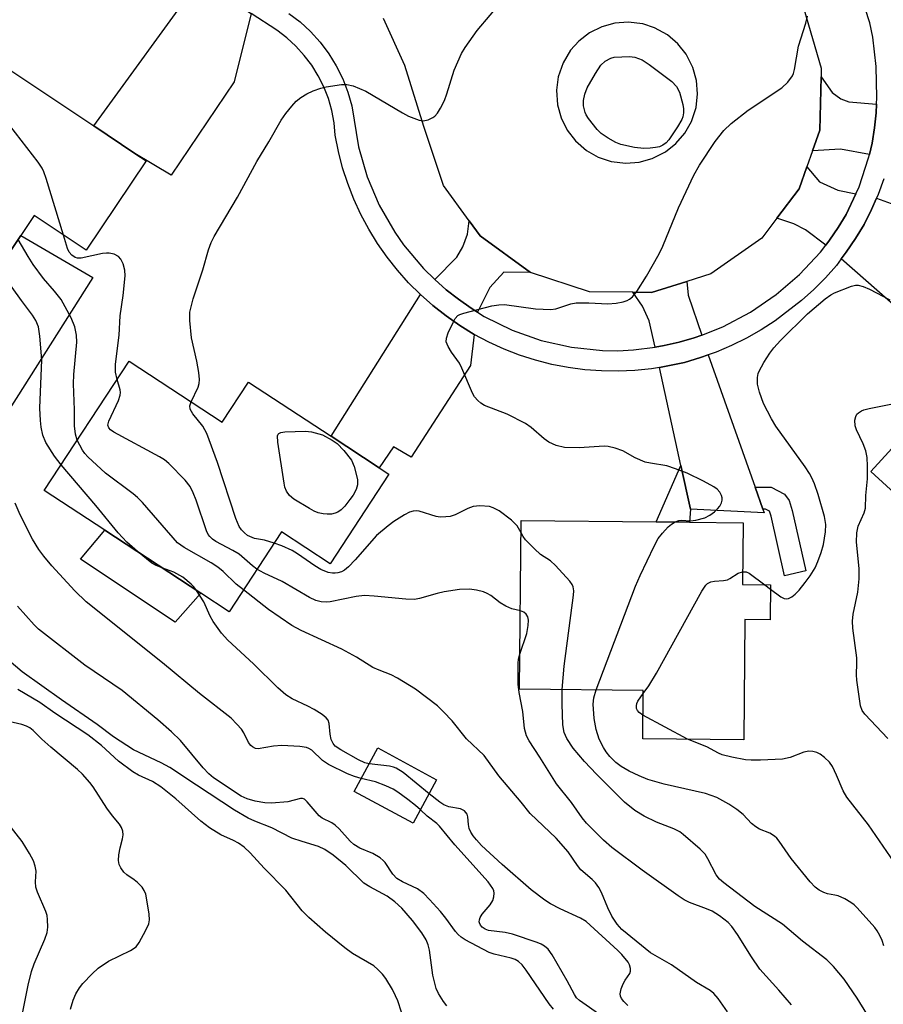
# Model space of a CAD drawing. Units: inches. Extents: x 1285763 to 1291763, y 513451 to 517451.
# Drawn here: x 1286014 to 1286194, y 517048 to 517253 of the extents above; entities that cross this region are included whole.
import ezdxf

# ---------------------------------------------------------------- set-up
doc = ezdxf.new("R2010")
doc.units = ezdxf.units.IN
doc.header["$MEASUREMENT"] = 0
for name, color, linetype in [('BLDG-Footprint', 5, 'Continuous'), ('CULTRL-Pad', 6, 'Continuous'), ('TRANS-Driveway', 251, 'Continuous'), ('TRANS-Non Street Sidewalk', 7, 'Continuous'), ('TRANS-Road', 130, 'Continuous'), ('TRANS-Street Sidewalk', 7, 'Continuous'), ('Undefined', 1, 'Continuous')]:
    doc.layers.add(name, color=color, linetype=linetype)

msp = doc.modelspace()

# ---------------------------------------------------------------- linework, layer by layer
at = {"layer": 'BLDG-Footprint'}
for points, elevation in [([(1285985.14, 517245.21), (1286003.3, 517233.06), (1286010.41, 517243.68), (1286029.14, 517231.15), (1286037.67, 517225.44), (1286040.04, 517223.86), (1286027.58, 517205.24), (1286016.75, 517212.48), (1286013.98, 517208.33), (1286005.55, 517195.74), (1285987.95, 517207.51), (1285968.59, 517220.47)], 379.97), ([(1286232.65, 517155.51), (1286215.53, 517136.75), (1286191, 517159.13), (1286202.82, 517172.09), (1286205.09, 517174.57), (1286210.67, 517180.69), (1286230.34, 517202.24), (1286254.87, 517179.87), (1286248.81, 517173.23)], 395.63), ([(1286036.52, 517182.14), (1286055.9, 517169.41), (1286061.4, 517177.77), (1286078.57, 517166.49), (1286088.59, 517159.91), (1286090.61, 517158.58), (1286078.36, 517139.93), (1286068.25, 517146.57), (1286057.34, 517129.95), (1286051.48, 517133.8), (1286031.44, 517146.96), (1286018.84, 517155.23)], 382.17), ([(1286170.14, 517135.54), (1286170.06, 517128.26), (1286164.79, 517128.31), (1286164.52, 517103.25), (1286143.48, 517103.48), (1286143.58, 517113.56), (1286117.82, 517113.83), (1286118.2, 517148.98), (1286146.32, 517148.68), (1286153.23, 517148.6), (1286164.38, 517148.48), (1286164.24, 517135.6)], 387.55), ([(1286100.57, 517094.95), (1286095.68, 517085.87), (1286083.41, 517092.49), (1286088.29, 517101.56)], 377.74)]:
    msp.add_lwpolyline(points, close=True, dxfattribs=dict(at, elevation=elevation))
at = {"layer": 'CULTRL-Pad'}
for points in [[(1286028.93, 517199.58), (1286002.72, 517158.26), (1286000.02, 517159.46), (1285997.47, 517160.96), (1285995.11, 517162.74), (1285993.67, 517164.08), (1285992.32, 517165.52), (1285990.52, 517167.86), (1285988.57, 517171.28), (1285987.46, 517174.02), (1285986.9, 517175.91), (1285986.22, 517179.79), (1285989.55, 517185.35), (1285993.18, 517190.71), (1285982.12, 517196.92), (1285987.95, 517207.51), (1286005.55, 517195.74), (1286013.98, 517208.34)], [(1286051.48, 517133.79), (1286046.09, 517127.8), (1286026.35, 517140.87), (1286031.44, 517146.96)]]:
    msp.add_lwpolyline(points, close=True, dxfattribs=at)
at = {"layer": 'TRANS-Driveway'}
for points in [[(1286061.95, 517254.56), (1286058.37, 517240.32), (1286045.27, 517220.87), (1286037.67, 517225.44), (1286029.14, 517231.15), (1286051.17, 517261.55), (1286058.87, 517256.56)], [(1286192.21, 517235.67), (1286192.09, 517233.89), (1286191.74, 517230.73), (1286191.27, 517227.59), (1286190.72, 517225.23), (1286184.72, 517226.34), (1286178.85, 517225.98), (1286180.35, 517230.28), (1286180.64, 517241.39), (1286182.93, 517238.09), (1286184.74, 517236.82), (1286186.39, 517236.19)], [(1286187.89, 517216.99), (1286185.84, 517212.72), (1286184.17, 517210.01), (1286182.4, 517207.38), (1286181.6, 517206.31), (1286177.42, 517209.54), (1286174.95, 517210.79), (1286171.45, 517211.95), (1286176.08, 517218.08), (1286177.66, 517222.6), (1286180.34, 517219.53), (1286184.11, 517217.74)], [(1286205.16, 517185.54), (1286202.5, 517187.89), (1286184.85, 517203.45), (1286185.87, 517204.87), (1286187.84, 517207.69), (1286189.6, 517210.65), (1286191.12, 517213.73), (1286192.21, 517216.12), (1286230.34, 517202.24), (1286210.67, 517180.69)], [(1286120.09, 517200.64), (1286114.59, 517200.68), (1286111.65, 517197.48), (1286109.1, 517192.32), (1286107.74, 517193.19), (1286105.1, 517195.04), (1286102.56, 517197.04), (1286100.2, 517199.13), (1286104.78, 517203.82), (1286106.04, 517205.95), (1286107, 517208.62), (1286107.32, 517211.41), (1286109.62, 517208.27)], [(1286155.78, 517187.54), (1286154.18, 517186.98), (1286151.08, 517186.1), (1286147.93, 517185.38), (1286146.06, 517185.06), (1286144.86, 517190.53), (1286143.45, 517193.61), (1286141.46, 517196.5), (1286145.35, 517196.46), (1286152.69, 517198.75), (1286152.99, 517195.88)], [(1286108.41, 517187.73), (1286107.62, 517181.25), (1286095.26, 517162.17), (1286091.59, 517164.33), (1286088.59, 517159.91), (1286078.57, 517166.49), (1286097.17, 517196.02), (1286099.78, 517193.71), (1286102.52, 517191.56), (1286105.38, 517189.57)], [(1286166.89, 517155.88), (1286168.51, 517151.3), (1286168.78, 517150.53), (1286153.44, 517151.29), (1286151.45, 517160.39), (1286146.98, 517180.84), (1286148.75, 517181.18), (1286152.16, 517181.9), (1286155.5, 517182.9), (1286157.15, 517183.45)]]:
    msp.add_lwpolyline(points, close=True, dxfattribs=at)
at = {"layer": 'TRANS-Non Street Sidewalk'}
for points in [[(1286153.44, 517151.29), (1286153.23, 517148.6), (1286146.32, 517148.68), (1286151.45, 517160.39)], [(1286168.51, 517151.3), (1286166.89, 517155.88), (1286170.23, 517155.89), (1286173.01, 517154.41), (1286174, 517153.09), (1286174.65, 517151.04), (1286177.49, 517138.46), (1286173.02, 517137.45), (1286170.22, 517149.84), (1286169.89, 517150.88), (1286169.09, 517151.31)]]:
    msp.add_lwpolyline(points, close=True, dxfattribs=at)
at = {"layer": 'TRANS-Road'}
msp.add_polyline3d([(1286177.05, 517255.58, 0), (1286180.68, 517243.19, 0), (1286180.64, 517241.39, 0), (1286180.35, 517230.28, 0), (1286178.85, 517225.98, 0), (1286177.66, 517222.6, 0), (1286176.08, 517218.08, 0), (1286171.45, 517211.95, 0), (1286168.28, 517207.76, 0), (1286157.7, 517200.32, 0), (1286152.69, 517198.75, 0), (1286145.35, 517196.46, 0), (1286141.46, 517196.5, 0), (1286132.39, 517196.57, 0), (1286120.09, 517200.64, 0), (1286109.62, 517208.27, 0), (1286107.32, 517211.41, 0), (1286101.97, 517218.74, 0), (1286097.89, 517231.06, 0), (1286093.94, 517243.74, 0), (1286089.47, 517253.51, 0)], dxfattribs=at)
msp.add_polyline3d([(1286136.9, 517223.75, 0), (1286139.95, 517223.38, 0), (1286142.76, 517223.6, 0), (1286145.48, 517224.35, 0), (1286148.22, 517225.75, 0), (1286150.42, 517227.5, 0), (1286152.25, 517229.65, 0), (1286153.64, 517232.1, 0), (1286154.59, 517235.02, 0), (1286154.91, 517237.82, 0), (1286154.69, 517240.63, 0), (1286153.93, 517243.35, 0), (1286152.54, 517246.09, 0), (1286150.79, 517248.29, 0), (1286148.64, 517250.12, 0), (1286145.96, 517251.61, 0), (1286143.52, 517252.41, 0), (1286140.47, 517252.78, 0), (1286137.66, 517252.56, 0), (1286134.94, 517251.81, 0), (1286132.42, 517250.55, 0), (1286130.18, 517248.83, 0), (1286128.47, 517246.93, 0), (1286126.89, 517244.29, 0), (1286125.88, 517241.39, 0), (1286125.52, 517238.59, 0), (1286125.73, 517235.53, 0), (1286126.48, 517232.81, 0), (1286127.74, 517230.29, 0), (1286129.46, 517228.05, 0), (1286131.78, 517226.04, 0), (1286134.23, 517224.65, 0)], close=True, dxfattribs=at)
at = {"layer": 'TRANS-Street Sidewalk'}
for points in [[(1286069.77, 517254.6, 0), (1286072.12, 517252.82, 0), (1286074.31, 517250.8, 0), (1286076.31, 517248.59, 0), (1286078.1, 517246.21, 0), (1286079.67, 517243.67, 0), (1286081, 517241, 0), (1286082.08, 517238.22, 0), (1286082.89, 517235.36, 0), (1286084.3, 517226.78, 0), (1286086.1, 517220.58, 0), (1286088.62, 517214.63, 0), (1286091.83, 517209.03, 0), (1286093.68, 517206.38, 0), (1286097.82, 517201.43, 0), (1286100.2, 517199.13, 0), (1286102.56, 517197.04, 0), (1286105.1, 517195.04, 0), (1286107.74, 517193.19, 0), (1286109.1, 517192.32, 0), (1286110.48, 517191.48, 0), (1286116.27, 517188.62, 0), (1286122.36, 517186.47, 0), (1286128.66, 517185.05, 0), (1286135.08, 517184.38, 0), (1286138.31, 517184.33, 0), (1286141.54, 517184.48, 0), (1286146.06, 517185.06, 0), (1286147.93, 517185.38, 0), (1286151.08, 517186.1, 0), (1286154.18, 517186.98, 0), (1286155.78, 517187.54, 0), (1286160.21, 517189.29, 0), (1286165.91, 517192.33, 0), (1286171.26, 517196.05, 0), (1286176.17, 517200.18, 0), (1286180.5, 517204.83, 0), (1286181.6, 517206.31, 0), (1286182.4, 517207.38, 0), (1286184.17, 517210.01, 0), (1286185.84, 517212.72, 0), (1286187.89, 517216.99, 0), (1286188.56, 517218.46, 0), (1286190.55, 517224.49, 0), (1286190.72, 517225.23, 0), (1286191.27, 517227.59, 0), (1286191.74, 517230.73, 0), (1286192.09, 517233.89, 0), (1286192.21, 517235.67, 0), (1286192.27, 517237.06, 0), (1286192.13, 517243.55, 0), (1286191.42, 517249.64, 0), (1286190.77, 517252.64, 0), (1286188.92, 517258.5, 0)], [(1286193.72, 517220.1, 0), (1286192.54, 517216.87, 0), (1286192.21, 517216.12, 0), (1286191.12, 517213.73, 0), (1286189.6, 517210.65, 0), (1286187.84, 517207.69, 0), (1286185.87, 517204.87, 0), (1286184.85, 517203.45, 0), (1286183.82, 517202.11, 0), (1286181.55, 517199.52, 0), (1286179.13, 517197.07, 0), (1286176.57, 517194.78, 0), (1286171.07, 517190.57, 0), (1286168.15, 517188.66, 0), (1286165.12, 517186.94, 0), (1286162, 517185.39, 0), (1286158.79, 517184.03, 0), (1286157.15, 517183.45, 0), (1286155.5, 517182.9, 0), (1286152.16, 517181.9, 0), (1286148.75, 517181.18, 0), (1286146.98, 517180.84, 0), (1286145.32, 517180.56, 0), (1286141.86, 517180.2, 0), (1286138.38, 517180.04, 0), (1286134.89, 517180.1, 0), (1286131.42, 517180.35, 0), (1286127.96, 517180.81, 0), (1286124.54, 517181.48, 0), (1286121.17, 517182.34, 0), (1286117.85, 517183.41, 0), (1286114.6, 517184.67, 0), (1286111.43, 517186.12, 0), (1286108.41, 517187.73, 0), (1286105.38, 517189.57, 0), (1286102.52, 517191.56, 0), (1286099.78, 517193.71, 0), (1286097.17, 517196.02, 0), (1286094.7, 517198.48, 0), (1286092.39, 517201.08, 0), (1286090.23, 517203.82, 0), (1286088.24, 517206.68, 0), (1286086.42, 517209.65, 0), (1286084.78, 517212.73, 0), (1286083.32, 517215.89, 0), (1286082.06, 517219.14, 0), (1286080.99, 517222.46, 0), (1286080.12, 517225.83, 0), (1286079.45, 517229.25, 0), (1286079.2, 517231.82, 0), (1286078.72, 517234.37, 0), (1286078.01, 517236.86, 0), (1286077.07, 517239.27, 0), (1286075.92, 517241.59, 0), (1286074.56, 517243.79, 0), (1286073, 517245.86, 0), (1286071.26, 517247.78, 0), (1286069.36, 517249.53, 0), (1286067.3, 517251.1, 0), (1286061.95, 517254.56, 0)]]:
    msp.add_polyline3d(points, dxfattribs=at)
at = {"layer": 'Undefined'}
for p, q in [((1286168.92, 517135.55, 388), (1286170.13, 517134.66, 388)), ((1286152.8, 517103.38, 388), (1286143.53, 517108.4, 388))]:
    msp.add_line(p, q, dxfattribs=at)
for points, elevation in [([(1286049.44, 517173.65), (1286050.88, 517176.73), (1286051.11, 517177.48), (1286051.18, 517178.32), (1286051.03, 517179.78), (1286050.63, 517182.14), (1286049.5, 517187.03), (1286049.15, 517190.59), (1286049.19, 517192.32), (1286049.41, 517193.45), (1286049.88, 517195.15), (1286051.88, 517201.14), (1286053.02, 517205.36), (1286053.61, 517206.88), (1286054.2, 517208.11), (1286059.05, 517216.33), (1286063.12, 517223.77), (1286065.59, 517227.84), (1286068.18, 517232.38), (1286069.13, 517233.72), (1286070.37, 517235.28), (1286071.32, 517236.32), (1286072.25, 517237.06), (1286073.5, 517237.86), (1286074.82, 517238.46), (1286076.45, 517239.05), (1286077.58, 517239.32), (1286080.72, 517239.79), (1286081.85, 517239.81), (1286083.2, 517239.48), (1286085.82, 517238.42), (1286093.47, 517233.88), (1286094.73, 517233.22), (1286095.82, 517232.75), (1286096.94, 517232.37), (1286097.77, 517232.23), (1286098.8, 517232.44), (1286099.78, 517232.88), (1286100.2, 517233.19), (1286100.76, 517233.85), (1286101.38, 517234.87), (1286102.2, 517236.47), (1286102.71, 517237.82), (1286104.24, 517242.77), (1286105.76, 517246.26), (1286106.5, 517247.5), (1286109, 517251.03), (1286114.41, 517257.52)], 384), ([(1286150.26, 517148.64), (1286151.01, 517148.92), (1286151.56, 517149), (1286153.44, 517148.87), (1286154.55, 517149.01), (1286156.46, 517149.51), (1286157.48, 517150.03), (1286158.42, 517150.76), (1286159.07, 517151.37), (1286159.53, 517151.95), (1286159.89, 517152.64), (1286160.03, 517153.17), (1286160.02, 517153.68), (1286159.88, 517154.17), (1286159.52, 517154.86), (1286158.98, 517155.46), (1286158.27, 517155.97), (1286156.18, 517157.12), (1286152.73, 517158.84), (1286150.35, 517159.74), (1286148.48, 517160.35), (1286145.08, 517160.86), (1286143.99, 517161.13), (1286141.94, 517161.98), (1286139.37, 517163.47), (1286137.72, 517164.05), (1286136.31, 517164.4), (1286135.45, 517164.46), (1286130.26, 517164.06), (1286127.21, 517164.17), (1286125.48, 517164.55), (1286123.94, 517165.29), (1286122.98, 517165.93), (1286120.27, 517168.3), (1286119.08, 517169.14), (1286115.24, 517171.07), (1286110.51, 517172.94), (1286109.78, 517173.39), (1286109.17, 517173.92), (1286108.46, 517174.74), (1286108.03, 517175.45), (1286105.84, 517180.69), (1286105.35, 517181.7), (1286103.67, 517184.03), (1286102.96, 517185.21), (1286102.58, 517186.18), (1286102.61, 517186.96), (1286102.99, 517188.05), (1286104.01, 517190.23), (1286104.44, 517191), (1286104.97, 517191.63), (1286105.43, 517191.9), (1286106.21, 517192.17), (1286112.08, 517193.66), (1286113.54, 517193.91), (1286114.72, 517193.96), (1286121.16, 517193.02), (1286124.33, 517192.9), (1286125.41, 517193.07), (1286128.53, 517194.09), (1286129.62, 517194.31), (1286132.25, 517194.31), (1286136.25, 517194.07), (1286137.96, 517194.21), (1286139.42, 517194.5), (1286140.26, 517194.76), (1286140.75, 517195.03), (1286141.36, 517195.55), (1286142.23, 517196.69), (1286144.31, 517199.88), (1286146.92, 517204.52), (1286147.67, 517206.08), (1286150.97, 517214.12), (1286154.14, 517220.93), (1286155.31, 517222.96), (1286158.55, 517227.89), (1286160.42, 517230.19), (1286161.9, 517231.66), (1286165.42, 517234.42), (1286172.48, 517239.11), (1286173.69, 517240.29), (1286174.68, 517241.62), (1286174.91, 517242.11), (1286175.12, 517242.89), (1286175.96, 517247.79), (1286177.48, 517252.58), (1286177.81, 517254)], 386), ([(1286022.86, 517208.4), (1286019.25, 517220.19), (1286018.77, 517221.58), (1286018.39, 517222.38), (1286017.55, 517223.59), (1286010.49, 517232.77), (1286007.46, 517236.28), (1286006.4, 517237.7)], 382), ([(1286025.69, 517165.66), (1286025.31, 517166.97), (1286025.11, 517168.69), (1286025.13, 517172.03), (1286024.89, 517177.43), (1286024.99, 517179.4), (1286025.63, 517186.1), (1286025.55, 517187.57), (1286025.21, 517189.3), (1286024.41, 517191.15), (1286022.33, 517194.96), (1286020.96, 517196.76), (1286018.7, 517199.4), (1286016.55, 517202.27), (1286015.45, 517203.97), (1286013.43, 517207.52)], 380), ([(1286034, 517178.31), (1286033.67, 517179.86), (1286033.7, 517181.51), (1286034.43, 517187.58), (1286034.67, 517191.57), (1286035.25, 517195.83), (1286035.68, 517199.92), (1286035.62, 517201.07), (1286035.25, 517202.41), (1286034.8, 517203.39), (1286034.3, 517203.96), (1286033.37, 517204.41), (1286032.33, 517204.66), (1286031.79, 517204.68), (1286030.97, 517204.59), (1286026.54, 517203.6), (1286025.74, 517203.6), (1286025.24, 517203.76), (1286024.56, 517204.2), (1286024.05, 517204.85), (1286023.7, 517205.65), (1286022.86, 517208.4)], 382), ([(1286022.35, 517160.57), (1286020.98, 517162.36), (1286019.19, 517165.22), (1286018.57, 517166.75), (1286018.2, 517168.39), (1286018.03, 517169.79), (1286017.93, 517172.35), (1286018.36, 517182.42), (1286017.93, 517187.33), (1286017.6, 517189.31), (1286017.06, 517190.63), (1286016.35, 517191.75), (1286014.09, 517194.77), (1286012.18, 517197.5), (1286009.29, 517201.33)], 378), ([(1286170.13, 517134.66), (1286172.23, 517133.07), (1286172.93, 517132.73), (1286173.39, 517132.63), (1286173.85, 517132.68), (1286174.55, 517133.07), (1286175.23, 517133.61), (1286176.06, 517134.44), (1286177.33, 517136.01), (1286178.34, 517137.41), (1286179.38, 517139.1), (1286180, 517140.38), (1286180.68, 517142.3), (1286181.14, 517143.97), (1286181.53, 517146.56), (1286181.6, 517148.1), (1286181.33, 517149.81), (1286180.02, 517154.39), (1286179.3, 517156.6), (1286178.75, 517157.85), (1286178.25, 517158.76), (1286177.33, 517160.13), (1286171.23, 517168.57), (1286170.32, 517170.1), (1286168.68, 517173.31), (1286167.8, 517175.71), (1286167.38, 517177.34), (1286167.37, 517178.74), (1286167.52, 517179.56), (1286167.72, 517180.08), (1286168.7, 517181.84), (1286169.94, 517183.8), (1286170.82, 517184.92), (1286172.16, 517186.43), (1286177.79, 517192.02), (1286181.51, 517195.13), (1286182.65, 517195.94), (1286183.41, 517196.35), (1286186.98, 517197.76), (1286187.81, 517197.96), (1286188.35, 517197.96), (1286189.41, 517197.7), (1286190.72, 517197.18), (1286194.98, 517194.95)], 388), ([(1286063.14, 517138.79), (1286062.19, 517139.48), (1286059.41, 517141.9), (1286058.08, 517142.71), (1286054.56, 517144.58), (1286053.86, 517145.05), (1286053.31, 517145.59), (1286053, 517146.01), (1286052.62, 517146.78), (1286050.5, 517153.16), (1286049.86, 517154.73), (1286049.25, 517156), (1286048.2, 517157.34), (1286044.77, 517160.85), (1286043.88, 517161.58), (1286042.87, 517162.2), (1286033.35, 517167.37), (1286032.64, 517167.85), (1286032.3, 517168.24), (1286032.11, 517168.83), (1286032.25, 517169.61), (1286034.28, 517173.96), (1286034.65, 517175.05), (1286034.69, 517175.6), (1286034.62, 517176.14), (1286034, 517178.31)], 382), ([(1286066.72, 517144.24), (1286064.68, 517144.83), (1286062.64, 517145.23), (1286061.63, 517145.58), (1286061.19, 517145.84), (1286060.53, 517146.39), (1286059.94, 517147.02), (1286059.44, 517147.72), (1286058.76, 517149.37), (1286054.95, 517161.06), (1286052.67, 517167.05), (1286051.89, 517168.57), (1286049.77, 517171.16), (1286049.21, 517172.11), (1286049.18, 517172.86), (1286049.44, 517173.65)], 384), ([(1286194.54, 517103.53), (1286189.78, 517108.57), (1286189.2, 517109.37), (1286188.85, 517110.31), (1286188.1, 517115.66), (1286188.03, 517116.81), (1286188.1, 517119.24), (1286188.06, 517120.34), (1286187.29, 517126.54), (1286187.19, 517127.99), (1286187.35, 517129.44), (1286188.33, 517134.02), (1286188.57, 517136.81), (1286188.56, 517138.97), (1286188.05, 517144.42), (1286188.07, 517146.4), (1286188.35, 517147.78), (1286189.59, 517150.53), (1286189.86, 517151.49), (1286189.97, 517154.16), (1286190.29, 517157.61), (1286190.3, 517160.3), (1286190.23, 517162.08), (1286189.95, 517163.44), (1286189.39, 517164.95), (1286188.02, 517167.86), (1286187.75, 517168.68), (1286187.69, 517169.83), (1286187.85, 517170.65), (1286188.1, 517171.07), (1286188.43, 517171.4), (1286189.05, 517171.8), (1286189.54, 517172.01), (1286190.66, 517172.31), (1286195.53, 517173.28)], 390), ([(1286060.33, 517134.51), (1286058.82, 517135.7), (1286056.11, 517138.33), (1286055.02, 517139.24), (1286053.59, 517140.13), (1286047.99, 517143.31), (1286046.57, 517144.29), (1286039.27, 517152.67), (1286038.24, 517153.75), (1286037.32, 517154.52), (1286031.57, 517158.82), (1286027.88, 517162.22), (1286027.29, 517162.88), (1286026.81, 517163.58), (1286025.69, 517165.66)], 380), ([(1286038.25, 517142.49), (1286036.05, 517144.43), (1286034.21, 517146.4), (1286029.58, 517152.09), (1286022.35, 517160.57)], 378), ([(1286084.87, 517095.2), (1286083.47, 517095.58), (1286081.98, 517096.14), (1286078.01, 517098.14), (1286076.79, 517098.95), (1286074.57, 517101.07), (1286073.97, 517101.44), (1286073.46, 517101.64), (1286072.08, 517101.89), (1286068.3, 517102.06), (1286066.59, 517101.95), (1286063.37, 517101.39), (1286062.86, 517101.44), (1286062.19, 517101.76), (1286061.83, 517102.1), (1286061.4, 517102.7), (1286060.38, 517104.71), (1286059.92, 517105.45), (1286058.98, 517106.54), (1286057.75, 517107.77), (1286051.15, 517112.87), (1286043.49, 517119.31), (1286027.58, 517132.02), (1286025.21, 517134.28), (1286020.39, 517139.5), (1286018.71, 517141.51), (1286017.72, 517142.89), (1286016.39, 517145.03), (1286013.83, 517150.11), (1286012.8, 517152.53)], 376), ([(1286118.17, 517146.4), (1286117.35, 517147.83), (1286116.13, 517149.03), (1286113.57, 517150.95), (1286112.37, 517151.59), (1286111.59, 517151.84), (1286109.59, 517152), (1286108.18, 517151.88), (1286107.09, 517151.47), (1286104.42, 517150.16), (1286103.35, 517149.81), (1286102.5, 517149.68), (1286101.32, 517149.67), (1286100.44, 517149.78), (1286096.93, 517150.88), (1286096.38, 517150.96), (1286095.67, 517150.9), (1286094.91, 517150.65), (1286093.89, 517150.11), (1286091.63, 517148.73), (1286090.47, 517147.87), (1286088.07, 517145.81), (1286083.58, 517140.72), (1286082.21, 517139.27), (1286081.39, 517138.63), (1286080.73, 517138.27), (1286080, 517138.04), (1286079.42, 517137.96), (1286078.85, 517137.97), (1286078, 517138.13), (1286076.41, 517138.77), (1286075.17, 517139.52), (1286071.58, 517141.98), (1286070.45, 517142.68), (1286068.32, 517143.68), (1286066.72, 517144.24)], 384), ([(1286133.81, 517113.66), (1286142.02, 517135.28), (1286142.96, 517137.47), (1286145.89, 517143.62), (1286146.73, 517145.18), (1286147.62, 517146.34), (1286148.8, 517147.63), (1286149.47, 517148.18), (1286150.26, 517148.64)], 386), ([(1286126.74, 517113.74), (1286127.12, 517118.59), (1286129.06, 517133.4), (1286129.12, 517134.28), (1286129.03, 517135.1), (1286128.8, 517135.59), (1286128.3, 517136.28), (1286125.35, 517139.58), (1286124.28, 517140.56), (1286122.21, 517141.88), (1286120.92, 517143.04), (1286119.1, 517144.9), (1286118.6, 517145.59), (1286118.17, 517146.4)], 384), ([(1286043.55, 517139), (1286042.13, 517139.54), (1286041.22, 517140.05), (1286038.25, 517142.49)], 378), ([(1286050.57, 517134.39), (1286050.02, 517135.1), (1286049.43, 517135.71), (1286047.69, 517137.13), (1286045.82, 517138.18), (1286043.55, 517139)], 378), ([(1286118, 517130.13), (1286116.2, 517130.57), (1286115, 517131.11), (1286113.83, 517131.82), (1286111.85, 517133.35), (1286111.12, 517133.76), (1286110.3, 517134.07), (1286108.86, 517134.44), (1286107.39, 517134.65), (1286105.33, 517134.54), (1286102.1, 517134.06), (1286100.66, 517133.75), (1286096.99, 517132.69), (1286095.92, 517132.5), (1286094.15, 517132.53), (1286087.58, 517133.2), (1286085.52, 517133.3), (1286083.83, 517133.1), (1286078.38, 517132.03), (1286077.52, 517131.94), (1286076.49, 517132.01), (1286075.43, 517132.3), (1286074.1, 517132.91), (1286068.38, 517136.26), (1286064.63, 517137.99), (1286063.14, 517138.79)], 382), ([(1286143.58, 517112.88), (1286144.73, 517114.53), (1286146.35, 517117.15), (1286155.83, 517134.25), (1286156.61, 517135.46), (1286157, 517135.83), (1286157.65, 517136.14), (1286158.43, 517136.28), (1286160.35, 517136.43), (1286161.13, 517136.61), (1286161.65, 517136.86), (1286163.37, 517137.96), (1286164.27, 517138.27)], 388), ([(1286164.27, 517138.27), (1286165.01, 517138.22), (1286165.67, 517137.94), (1286168.92, 517135.55)], 388), ([(1286086.5, 517098.23), (1286085.63, 517098.45), (1286084.3, 517099.08), (1286080.64, 517101.15), (1286079.45, 517101.96), (1286079.01, 517102.47), (1286078.62, 517103.35), (1286078.4, 517104.44), (1286078.15, 517106.66), (1286077.94, 517107.34), (1286077.58, 517107.86), (1286076.73, 517108.55), (1286075.03, 517109.6), (1286073.74, 517110.27), (1286070.48, 517111.77), (1286069.14, 517112.66), (1286067.48, 517114.1), (1286062.44, 517119.1), (1286057.09, 517123.99), (1286055.75, 517125.5), (1286054.01, 517127.88), (1286053.38, 517129.05), (1286052.05, 517132.02), (1286050.57, 517134.39)], 378), ([(1286161.14, 517046.59), (1286159.24, 517049.38), (1286158.33, 517050.39), (1286157.52, 517051.01), (1286154.71, 517052.68), (1286149.47, 517056.4), (1286145.12, 517058.84), (1286139.14, 517063.75), (1286138.14, 517064.81), (1286137.09, 517066.48), (1286136.19, 517068.24), (1286134.92, 517071.45), (1286134.35, 517072.48), (1286133.67, 517073.45), (1286132.96, 517074.16), (1286130.59, 517076.15), (1286129.89, 517077.06), (1286127.93, 517079.93), (1286125.47, 517082.75), (1286120.03, 517087.87), (1286118.14, 517090.28), (1286113.54, 517095.73), (1286110.43, 517100.02), (1286106.79, 517103.48), (1286103.8, 517107.22), (1286101.98, 517109.11), (1286100.71, 517110.3), (1286096.19, 517113.78), (1286092.41, 517116.13), (1286091.09, 517116.8), (1286088.61, 517117.74), (1286087.26, 517118.34), (1286083.89, 517120.45), (1286080.83, 517122.12), (1286072.37, 517126.04), (1286070.42, 517127.08), (1286065.57, 517130.37), (1286060.33, 517134.51)], 380), ([(1286124.94, 517047.16), (1286124.02, 517048.24), (1286119.24, 517055.26), (1286118.37, 517056.39), (1286117.61, 517057.1), (1286116.9, 517057.47), (1286116.12, 517057.75), (1286112.58, 517058.58), (1286111.53, 517058.92), (1286106.53, 517061.58), (1286105.64, 517062.15), (1286105.04, 517062.69), (1286104.49, 517063.33), (1286102.47, 517066.08), (1286101.35, 517067.47), (1286099.11, 517069.99), (1286097.88, 517071.2), (1286096.56, 517072.18), (1286093.42, 517073.65), (1286092.27, 517074.37), (1286091.46, 517075.28), (1286089.83, 517077.71), (1286089.45, 517078.14), (1286088.78, 517078.68), (1286087.25, 517079.56), (1286084.54, 517080.66), (1286083.31, 517081.43), (1286082.56, 517082.13), (1286080.23, 517084.68), (1286079.4, 517085.47), (1286078.71, 517085.93), (1286076.75, 517086.92), (1286076.09, 517087.43), (1286073.62, 517090.34), (1286073.04, 517090.86), (1286072.65, 517091.02), (1286072.21, 517091.04), (1286069.56, 517090.33), (1286066.17, 517090.05), (1286064.76, 517090.1), (1286062.79, 517090.47), (1286061.1, 517090.94), (1286059.86, 517091.51), (1286054.12, 517095.34), (1286053.11, 517096.16), (1286051.9, 517097.39), (1286047.22, 517103.08), (1286045.31, 517104.91), (1286042.48, 517107.41), (1286035.07, 517113.53), (1286027.26, 517118.78), (1286017.62, 517126.3), (1286016.71, 517127.19), (1286013.26, 517131.08)], 374), ([(1286117.9, 517121.09), (1286119.33, 517125.43), (1286119.63, 517127.08), (1286119.7, 517128.16), (1286119.59, 517128.9), (1286119.23, 517129.45), (1286118.7, 517129.87), (1286118, 517130.13)], 382), ([(1286102.69, 517047.81), (1286102, 517048.7), (1286100.95, 517050.38), (1286100.49, 517051.42), (1286099.76, 517054.19), (1286099.09, 517059.43), (1286098.79, 517060.54), (1286098.38, 517061.61), (1286097.46, 517063.06), (1286095.56, 517065.6), (1286093.29, 517068.18), (1286091.85, 517069.52), (1286090.26, 517070.65), (1286086.62, 517072.62), (1286085.38, 517073.41), (1286081.63, 517077.09), (1286079.03, 517079.2), (1286077.31, 517080.43), (1286075.97, 517081.04), (1286072.54, 517082.05), (1286070.43, 517082.77), (1286066.21, 517084.89), (1286062.69, 517086.29), (1286061.28, 517086.95), (1286058.45, 517088.62), (1286050.52, 517093.78), (1286045.02, 517097.49), (1286043.18, 517098.45), (1286037.43, 517101.14), (1286033.24, 517103.9), (1286029.84, 517106.43), (1286022.39, 517111.61), (1286014.25, 517117.42), (1286008.64, 517122.16)], 372), ([(1286174.47, 517048.02), (1286171.86, 517051.11), (1286167.91, 517055.46), (1286166.16, 517058.01), (1286163.25, 517062.67), (1286162.05, 517064.34), (1286161.26, 517065.18), (1286159.45, 517066.61), (1286157.97, 517067.52), (1286156.79, 517068.05), (1286153.2, 517069.33), (1286152.1, 517069.93), (1286150.88, 517070.76), (1286143.39, 517076.07), (1286137.06, 517080.84), (1286135.35, 517082.36), (1286131.76, 517085.91), (1286130.91, 517086.97), (1286128.66, 517090.17), (1286125.51, 517094.06), (1286122.08, 517099.62), (1286119.85, 517103.04), (1286119.31, 517104.06), (1286118.88, 517105.58), (1286118.51, 517109.12), (1286117.77, 517113.13), (1286117.53, 517114.88), (1286117.55, 517119.22), (1286117.65, 517120.08), (1286117.9, 517121.09)], 382), ([(1286093.24, 517046.52), (1286092.46, 517048.9), (1286092.03, 517049.92), (1286091.34, 517051.22), (1286089.99, 517053.49), (1286089.31, 517054.42), (1286088.32, 517055.43), (1286087.45, 517056.13), (1286083.07, 517058.74), (1286081.44, 517059.91), (1286077.38, 517063.16), (1286073.93, 517066.2), (1286072.55, 517067.62), (1286069.13, 517071.91), (1286064.64, 517076.52), (1286061.72, 517079.7), (1286060.48, 517080.92), (1286059.3, 517081.75), (1286058.25, 517082.29), (1286055.58, 517083.47), (1286053.25, 517084.92), (1286051.44, 517086.33), (1286046.22, 517090.94), (1286043.11, 517093.43), (1286041.38, 517094.54), (1286038.46, 517095.89), (1286037.26, 517096.59), (1286034.28, 517098.8), (1286030.76, 517102.04), (1286027.88, 517104.28), (1286021.07, 517108.79), (1286017.88, 517111.02), (1286013.35, 517113.75)], 370), ([(1286190.15, 517046.17), (1286188.17, 517049.45), (1286185.46, 517053.36), (1286183.26, 517055.99), (1286181.86, 517057.43), (1286176.79, 517061.31), (1286172.64, 517064.83), (1286166.85, 517068.49), (1286160.36, 517073.43), (1286159.5, 517074.24), (1286158.77, 517075.15), (1286157.08, 517078.46), (1286156.48, 517079.4), (1286155.47, 517080.45), (1286151.94, 517083.56), (1286151.23, 517084.06), (1286150, 517084.71), (1286146.36, 517086.08), (1286143.81, 517087.38), (1286141.88, 517088.56), (1286139.72, 517090.25), (1286133.87, 517096.13), (1286131.39, 517098.76), (1286129.03, 517101.49), (1286127.67, 517103.55), (1286127.15, 517104.78), (1286126.84, 517106.39), (1286126.69, 517110.69), (1286126.74, 517113.74)], 384), ([(1286193.74, 517060.36), (1286193.36, 517061.43), (1286192.88, 517062.45), (1286192.34, 517063.44), (1286191.85, 517064.14), (1286188.15, 517068.24), (1286187.53, 517068.84), (1286186.83, 517069.36), (1286185.56, 517070.11), (1286184.23, 517070.72), (1286183.49, 517070.92), (1286181.98, 517071.16), (1286181.23, 517071.42), (1286180.27, 517071.91), (1286179.39, 517072.55), (1286178.38, 517073.64), (1286174.38, 517078.51), (1286171.94, 517082.11), (1286171.41, 517082.77), (1286170.97, 517083.16), (1286169.99, 517083.78), (1286167.79, 517084.65), (1286167.04, 517085.09), (1286166.17, 517085.83), (1286164.39, 517087.68), (1286163.08, 517088.75), (1286161.45, 517089.88), (1286158.94, 517091.23), (1286156.56, 517092.05), (1286147.94, 517094.02), (1286144.57, 517094.96), (1286142.73, 517095.72), (1286140.66, 517096.69), (1286139.01, 517097.69), (1286137.88, 517098.53), (1286136.64, 517099.78), (1286135.91, 517100.72), (1286135.31, 517101.66), (1286134.42, 517103.4), (1286133.78, 517105.38), (1286133.38, 517107.66), (1286133.16, 517110.67), (1286133.29, 517112.02), (1286133.81, 517113.66)], 386), ([(1286143.53, 517108.4), (1286142.74, 517108.95), (1286142.4, 517109.33), (1286142.21, 517109.8), (1286142.17, 517110.31), (1286142.28, 517110.81), (1286142.5, 517111.29), (1286143.58, 517112.88)], 388), ([(1286024.32, 517047.13), (1286024.83, 517049.03), (1286025.39, 517050.33), (1286026.17, 517051.57), (1286026.87, 517052.49), (1286028.83, 517054.52), (1286030.09, 517055.66), (1286032.23, 517057.11), (1286036.82, 517059.35), (1286037.95, 517060.12), (1286038.63, 517061.03), (1286040.01, 517063.62), (1286040.6, 517064.94), (1286040.77, 517065.76), (1286040.69, 517066.93), (1286040.21, 517069.89), (1286039.96, 517071.06), (1286039.67, 517071.87), (1286039.21, 517072.54), (1286038.24, 517073.54), (1286037.59, 517074.07), (1286036.03, 517075.13), (1286035.44, 517075.67), (1286034.79, 517076.57), (1286034.45, 517077.31), (1286034.31, 517078.12), (1286034.4, 517079.29), (1286034.66, 517080.76), (1286035.14, 517082.63), (1286035.25, 517083.43), (1286035.17, 517084.21), (1286034.95, 517084.95), (1286034.54, 517085.66), (1286033.08, 517087.42), (1286031.89, 517089.02), (1286029.03, 517093.45), (1286028.34, 517094.39), (1286026.79, 517096.07), (1286025.76, 517097.06), (1286020.21, 517101.69), (1286018.31, 517103.42), (1286016.54, 517105.22), (1286015.85, 517105.75), (1286015.14, 517106.11), (1286014.15, 517106.43), (1286008.31, 517107.76)], 368), ([(1286195.88, 517077.78), (1286190.53, 517085.55), (1286186.04, 517091.27), (1286185.27, 517092.62), (1286183.88, 517095.9), (1286182.99, 517097.69), (1286182.37, 517098.63), (1286181.37, 517099.59), (1286180.48, 517100.25), (1286179.76, 517100.63), (1286178.95, 517100.85), (1286178.11, 517100.9), (1286177.03, 517100.67), (1286174.19, 517099.57), (1286172.64, 517099.22), (1286168.04, 517098.99), (1286166.06, 517099), (1286164.93, 517099.09), (1286162.03, 517099.63), (1286160.03, 517100.13), (1286159.25, 517100.47), (1286156.83, 517101.79), (1286152.8, 517103.38)], 388), ([(1286099, 517092.03), (1286093.57, 517096.42), (1286092.12, 517097.37), (1286091.57, 517097.58), (1286090.72, 517097.79), (1286086.5, 517098.23)], 378), ([(1286097.19, 517088.68), (1286096.17, 517089.6), (1286094.58, 517090.83), (1286092.49, 517092.35), (1286091.51, 517092.95), (1286089.95, 517093.66), (1286087.82, 517094.49), (1286084.87, 517095.2)], 376), ([(1286140.42, 517047.89), (1286139.58, 517048.72), (1286139.06, 517049.39), (1286138.85, 517049.86), (1286138.82, 517050.35), (1286139.02, 517051.39), (1286139.41, 517052.42), (1286139.82, 517053.16), (1286140.8, 517054.58), (1286140.93, 517055.08), (1286140.92, 517055.61), (1286140.72, 517056.4), (1286140.47, 517056.91), (1286139.15, 517058.52), (1286138.33, 517059.34), (1286131.69, 517065.38), (1286130.52, 517066.09), (1286126.31, 517068.03), (1286124.3, 517069.11), (1286123.07, 517069.87), (1286120.27, 517071.99), (1286114.18, 517077.29), (1286109.94, 517081.24), (1286108.85, 517082.39), (1286108.15, 517083.28), (1286107.68, 517084.02), (1286107.34, 517084.79), (1286107.17, 517085.58), (1286107.05, 517087.24), (1286106.91, 517087.74), (1286106.68, 517088.12), (1286106.37, 517088.43), (1286105.98, 517088.68), (1286105.53, 517088.85), (1286103.13, 517089.31), (1286102.07, 517089.7), (1286101.23, 517090.24), (1286099, 517092.03)], 378), ([(1286134.96, 517045.68), (1286130.34, 517048.92), (1286129.73, 517049.52), (1286129.26, 517050.19), (1286127.74, 517053.06), (1286124.62, 517058.48), (1286123.78, 517059.64), (1286123.04, 517060.27), (1286122.31, 517060.67), (1286121.49, 517061), (1286116.39, 517062.76), (1286114.82, 517063.14), (1286111.4, 517063.5), (1286110.65, 517063.8), (1286110.07, 517064.25), (1286109.72, 517064.66), (1286109.48, 517065.09), (1286109.42, 517065.32), (1286109.47, 517065.78), (1286109.64, 517066.25), (1286110.05, 517066.95), (1286111.68, 517068.85), (1286112.25, 517069.79), (1286112.46, 517070.53), (1286112.53, 517071.29), (1286112.47, 517071.78), (1286112.28, 517072.28), (1286111.32, 517073.65), (1286104.32, 517081.36), (1286101.19, 517085.27), (1286100.58, 517085.85), (1286098.62, 517087.38), (1286097.19, 517088.68)], 376), ([(1286014.15, 517045.53), (1286015.48, 517052.13), (1286016.19, 517054.95), (1286016.76, 517056.61), (1286018.97, 517061.75), (1286019.47, 517063.1), (1286019.6, 517064.19), (1286019.53, 517065.84), (1286019.41, 517066.65), (1286019.18, 517067.47), (1286017.43, 517071.48), (1286017.08, 517072.58), (1286017, 517073.63), (1286017.15, 517075.88), (1286016.94, 517076.96), (1286016.58, 517078.02), (1286015.79, 517079.56), (1286014.25, 517082.04), (1286011.27, 517085.88)], 366)]:
    msp.add_lwpolyline(points, dxfattribs=dict(at, elevation=elevation))
at = {"layer": 'Undefined', "elevation": 386}
for points in [[(1286143.7, 517226.47), (1286141.75, 517226.64), (1286138.95, 517227.28), (1286137.87, 517227.71), (1286136.32, 517228.6), (1286134.84, 517229.6), (1286134, 517230.41), (1286132.17, 517232.72), (1286131.72, 517233.47), (1286131.51, 517233.98), (1286131.18, 517235.34), (1286131.13, 517236.44), (1286131.42, 517237.77), (1286131.91, 517239.07), (1286133.68, 517242.1), (1286134.79, 517243.81), (1286135.65, 517244.64), (1286136.85, 517245.29), (1286137.55, 517245.51), (1286140.76, 517245.64), (1286141.86, 517245.48), (1286143.36, 517244.91), (1286144.82, 517243.95), (1286149.57, 517240.38), (1286150.5, 517239.36), (1286151.15, 517238.18), (1286151.84, 517235.62), (1286151.99, 517234.75), (1286152.01, 517233.89), (1286151.84, 517233.05), (1286151.63, 517232.51), (1286150.74, 517230.98), (1286148.92, 517228.26), (1286148.34, 517227.64), (1286147.69, 517227.17), (1286146.96, 517226.83), (1286146.16, 517226.64), (1286145.06, 517226.51)], [(1286077.78, 517150.25), (1286076.96, 517150.32), (1286075.88, 517150.55), (1286075.08, 517150.86), (1286074.05, 517151.42), (1286070.79, 517153.42), (1286069.95, 517154.19), (1286069.29, 517155.09), (1286068.97, 517155.87), (1286068.79, 517156.72), (1286067.49, 517165.24), (1286067.42, 517166.58), (1286067.58, 517166.97), (1286067.72, 517167.1), (1286068.14, 517167.27), (1286068.92, 517167.39), (1286073.28, 517167.57), (1286074.47, 517167.44), (1286076.78, 517166.81), (1286078.78, 517165.69), (1286079.84, 517164.97), (1286081.23, 517163.53), (1286082.82, 517161.52), (1286083.39, 517160.23), (1286084.11, 517157.48), (1286084.11, 517156.41), (1286083.78, 517155.42), (1286083.16, 517154.22), (1286082.51, 517153.29), (1286081.46, 517151.95), (1286080.68, 517151.14), (1286079.97, 517150.66), (1286079.46, 517150.45), (1286078.64, 517150.29)]]:
    msp.add_lwpolyline(points, close=True, dxfattribs=at)

doc.saveas('drawing.dxf')
